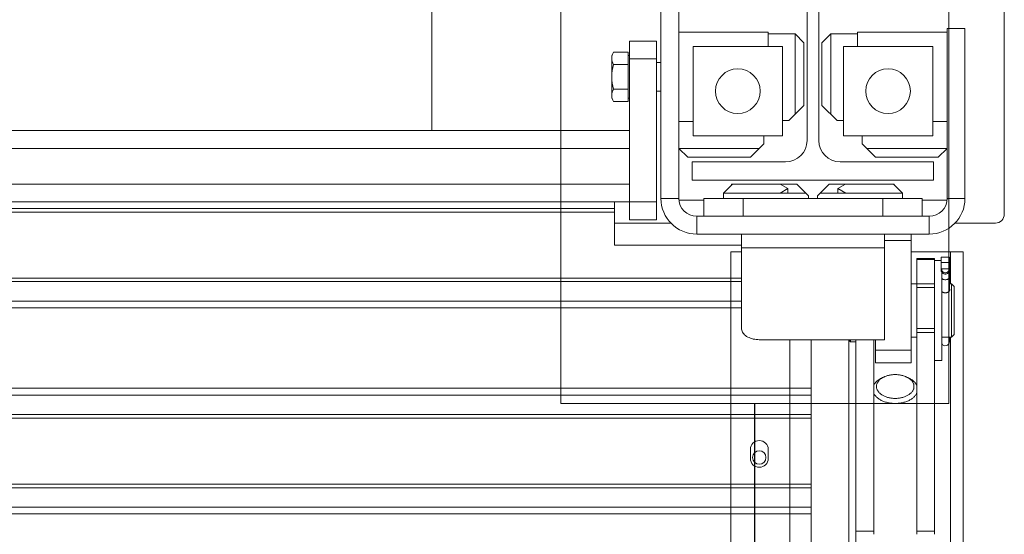
# Model space of a CAD drawing. Units: inches. Extents: x 9116 to 1401065, y -160161 to 48291.
# Drawn here: x 17348 to 17878, y -15691 to -15414 of the extents above; entities that cross this region are included whole.
import ezdxf

# ---------------------------------------------------------------- set-up
doc = ezdxf.new("R2010")
doc.units = ezdxf.units.IN
doc.header["$MEASUREMENT"] = 0
doc.layers.add('01 Nussbaum', color=7, linetype='Continuous')
doc.layers.add('1', color=7, linetype='Continuous')

# ---------------------------------------------------------------- blocks, each defined once
blk = doc.blocks.new('A$C26291190')
at = {"color": 252, "linetype": 'Continuous', "lineweight": 5, "ltscale": 4.329004329004329}
for p, q in [((5048.475120385294, -348.6356340289058), (5048.475120385294, -70.30497592297615)), ((4942.247191011265, -308.9566613162169), (4942.247191011265, -91.68539325843449)), ((4948.603531300207, -91.68539325843449), (4948.603531300207, -308.9566613162169)), ((4740.288924558612, -172.8731942215236), (4740.288924558612, -303.5634028892673)), ((4863.563402889296, -340.1605136436701), (4863.563402889296, -176.4365971107618)), ((4873.194221508864, -340.1605136436701), (4873.194221508864, -176.4365971107618)), ((5017.656500802608, -248.667736757634), (5017.656500802608, -340.1605136436701)), ((5017.656500802608, -248.667736757634), (5027.287319422176, -248.667736757634)), ((5027.287319422176, -248.667736757634), (5027.287319422176, -340.1605136436701)), ((4921.348314606759, -250.5939004815591), (4873.194221508864, -250.5939004815591)), ((4921.348314606759, -258.2985553772305), (4921.348314606759, -250.5939004815591)), ((4921.348314606759, -251.5569823435217), (4935.794542536139, -251.5569823435217)), ((4935.794542536139, -251.5569823435217), (4935.794542536139, -294.8956661316333)), ((4940.609951845952, -256.3723916533054), (4935.794542536139, -251.5569823435217)), ((4955.056179775333, -251.5569823435217), (4950.24077046552, -256.3723916533054)), ((4955.056179775333, -251.5569823435217), (4955.056179775333, -294.8956661316333)), ((4969.502407704713, -251.5569823435217), (4955.056179775333, -251.5569823435217)), ((4969.502407704713, -258.2985553772305), (4969.502407704713, -250.5939004815591)), ((4969.502407704713, -250.5939004815591), (5017.656500802608, -250.5939004815591)), ((4846.70947030501, -351.7174959871627), (4846.70947030501, -255.4093097913428)), ((4846.70947030501, -255.4093097913428), (4861.15569823439, -255.4093097913428)), ((4861.15569823439, -255.4093097913428), (4861.15569823439, -351.7174959871627)), ((4880.898876404506, -306.4526484751259), (4880.898876404506, -258.2985553772305)), ((4880.898876404506, -258.2985553772305), (4929.05296950246, -258.2985553772305)), ((4929.05296950246, -306.4526484751259), (4929.05296950246, -258.2985553772305)), ((4940.609951845952, -256.3723916533054), (4940.609951845952, -290.0802568218496)), ((4950.24077046552, -256.3723916533054), (4950.24077046552, -290.0802568218496)), ((4961.797752809012, -258.2985553772305), (4961.797752809012, -306.4526484751259)), ((5009.951845906966, -258.2985553772305), (4961.797752809012, -258.2985553772305)), ((5009.951845906966, -258.2985553772305), (5009.951845906966, -306.4526484751259)), ((4837.078651685442, -263.1139646870142), (4838.114089753595, -261.3205329053162)), ((4837.078651685442, -263.1139646870142), (4837.078651685442, -286.2279293739994)), ((4845.939004815475, -261.3205329053162), (4838.114089753595, -261.3205329053162)), ((4845.939004815475, -288.0213611556974), (4845.939004815475, -261.3205329053162)), ((4845.939004815475, -263.1910112359619), (4846.70947030501, -263.1910112359619)), ((4846.70947030501, -265.0401284109103), (4861.15569823439, -265.0401284109103)), ((4845.939004815475, -267.9957399679115), (4838.114089738228, -267.9957399679115)), ((4861.15569823439, -266.9662921348354), (4863.563402889296, -266.9662921348354)), ((4837.078651685442, -286.2279293739994), (4838.114089753595, -288.0213611556974)), ((4845.939004815475, -281.3461540931021), (4838.114089738228, -281.3461540931021)), ((4845.939004815475, -286.1508828250517), (4846.70947030501, -286.1508828250517)), ((4861.15569823439, -282.3756019261782), (4863.563402889296, -282.3756019261782)), ((4845.939004815475, -288.0213611556974), (4838.114089753595, -288.0213611556974)), ((4940.609951845952, -290.0802568218496), (4932.423756019329, -298.2664526484732)), ((4958.426966292202, -298.2664526484732), (4950.24077046552, -290.0802568218496)), ((4873.194221508864, -298.7479935794545), (4880.898876404506, -298.7479935794545)), ((4932.423756019329, -298.2664526484732), (4929.05296950246, -298.2664526484732)), ((4958.426966292202, -298.2664526484732), (4961.797752809012, -298.2664526484732)), ((5017.656500802608, -298.7479935794545), (5009.951845906966, -298.7479935794545)), ((4846.70947030501, -303.5634028892673), (2683.627608346753, -303.5634028892673)), ((4880.898876404506, -306.4526484751259), (4929.05296950246, -306.4526484751259)), ((4918.940609951911, -306.4526484751259), (4918.940609951911, -310.7865168539283)), ((5009.951845906966, -306.4526484751259), (4961.797752809012, -306.4526484751259)), ((4971.910112359619, -306.4526484751259), (4971.910112359619, -310.7865168539283)), ((4918.940609951911, -310.7865168539283), (4911.717495987192, -318.0096308186185)), ((4971.910112359619, -310.7865168539283), (4979.13322632428, -318.0096308186185)), ((4846.70947030501, -313.1942215088347), (2683.627608346753, -313.1942215088347)), ((4916.532905297005, -313.1942215088347), (4873.194221508864, -313.1942215088347)), ((4873.194221508864, -313.1942215088347), (4878.009630818677, -318.0096308186185)), ((4911.717495987192, -318.0096308186185), (4878.009630818677, -318.0096308186185)), ((4974.317817014467, -313.1942215088347), (5017.656500802608, -313.1942215088347)), ((4979.13322632428, -318.0096308186185), (5012.841091492795, -318.0096308186185)), ((5017.656500802608, -313.1942215088347), (5012.841091492795, -318.0096308186185)), ((4880.417335473583, -330.3370786517044), (4880.417335473583, -320.5136436597095)), ((4880.417335473583, -320.5136436597095), (4930.690208667773, -320.5136436597095)), ((4960.160513643699, -320.5136436597095), (5010.433386837947, -320.5136436597095)), ((5010.433386837947, -320.5136436597095), (5010.433386837947, -330.3370786517044)), ((4846.70947030501, -332.4558587479987), (2683.627608346753, -332.4558587479987)), ((5010.433386837947, -330.3370786517044), (4880.417335473583, -330.3370786517044)), ((4897.271268057812, -337.2712680577824), (4902.086677367624, -332.4558587479987)), ((4901.605136436643, -332.93739967898), (4901.605136436643, -332.4558587479987)), ((4902.086291025276, -332.4558587479987), (4901.605136436643, -332.4558587479987)), ((4902.086677367624, -332.4558587479987), (4936.757624398102, -332.4558587479987)), ((4927.854657651274, -332.4558587479987), (4931.942215088347, -334.8158111347002)), ((4936.757624398102, -332.4558587479987), (4943.017656500859, -338.7158908507263)), ((4954.09309791337, -332.4558587479987), (4947.833065810613, -338.7158908507263)), ((4954.09309791337, -332.4558587479987), (4988.764044943848, -332.4558587479987)), ((4962.996064660314, -332.4558587479987), (4958.908507223183, -334.8158111347002)), ((4993.579454253661, -337.2712680577824), (4988.764044943848, -332.4558587479987)), ((4989.245585874829, -332.4558587479987), (4988.764431328163, -332.4558587479987)), ((4989.245585874829, -332.4558587479987), (4989.245585874829, -332.93739967898)), ((4897.271268057812, -340.1605136436701), (4897.271268057812, -337.2712680577824)), ((4941.573033707915, -337.2712680577824), (4897.271268057812, -337.2712680577824)), ((4931.942215088347, -334.8158111347002), (4927.689238941704, -337.2712680577824)), ((4931.942215088347, -337.2712680577824), (4931.942215088347, -334.8158111347002)), ((4943.017656500859, -338.7158908507263), (4943.017656500859, -340.1605136436701)), ((4947.833065810613, -340.1605136436701), (4947.833065810613, -338.7158908507263)), ((4993.579454253661, -337.2712680577824), (4949.277688603557, -337.2712680577824)), ((4958.908507223183, -337.2712680577824), (4958.908507223183, -334.8158111347002)), ((4958.908507223183, -334.8158111347002), (4963.161483369884, -337.2712680577824)), ((4993.579454253661, -337.2712680577824), (4993.579454253661, -340.1605136436701)), ((4846.70947030501, -342.0866773675953), (2683.627608346753, -342.0866773675953)), ((4838.523274478386, -342.0866773675953), (4838.523274478386, -365.4264016879024)), ((4861.15569823439, -342.0866773675953), (4846.70947030501, -342.0866773675953)), ((4873.194221508864, -340.1605136436701), (4863.563402889296, -340.1605136436701)), ((4886.677367576282, -341.1235955056327), (4873.24352446897, -341.1235955056327)), ((4886.677367576282, -340.1605136436701), (4886.677367576282, -349.7913322632376)), ((4886.677367576282, -340.1605136436701), (5004.173354735191, -340.1605136436701)), ((4907.865168539342, -340.1605136436701), (4907.865168539342, -349.7913322632376)), ((4982.985553772131, -340.1605136436701), (4982.985553772131, -349.7913322632376)), ((5004.173354735191, -340.1605136436701), (5004.173354735191, -349.7913322632376)), ((5017.607197842619, -341.1235955056327), (5004.173354735191, -341.1235955056327)), ((5017.656500802608, -340.1605136436701), (5027.287319422176, -340.1605136436701)), ((2690.850722311414, -345.671306783217), (4838.523274478386, -345.671306783217)), ((2690.850722311414, -347.5318380698445), (4838.523274478386, -347.5318380698445)), ((4882.825040128431, -349.7913322632376), (4882.825040128431, -359.4221508828341)), ((5008.025682183041, -349.7913322632376), (4882.825040128431, -349.7913322632376)), ((5008.025682183041, -349.7913322632376), (5008.025682183041, -359.4221508828341)), ((4838.523274478386, -353.4510433386895), (4868.885311729449, -353.4510433386895)), ((4861.15569823439, -351.7174959871627), (4846.70947030501, -351.7174959871627)), ((5021.965410582023, -353.4510433386895), (5043.659711075481, -353.4510433386895)), ((5008.025682183041, -359.4221508828341), (4882.825040128431, -359.4221508828341)), ((4906.902086677379, -359.4221508828341), (4906.902086677379, -410.1337821277557)), ((4983.948635634093, -359.4221508828341), (4983.948635634093, -416.3243530074833)), ((4998.394863563415, -359.4221508828341), (4998.394863563415, -428.8047395955655)), ((4906.902086677379, -365.4264016879024), (4838.523274478386, -365.4264016879024)), ((4983.948635634093, -362.8238416240492), (4998.394863563415, -362.8238416240492)), ((4901.123595505662, -4512.231139646872), (4901.123595505662, -369.0529695024306)), ((4906.902086677379, -369.0529695024306), (4901.123595505662, -369.0529695024306)), ((4983.948635634093, -366.7997859690513), (4906.902086677379, -366.7997859690513)), ((5026.324237560213, -369.0529695024306), (4998.394863563415, -369.0529695024306)), ((5019.582664526533, -386.126138442487), (5019.582664526533, -369.0529695024306)), ((5026.324237560213, -369.0529695024306), (5026.324237560213, -4856.57124762173)), ((5001.284109149303, -372.4941341236408), (5010.914927768928, -372.4941341236408)), ((5001.284109149303, -521.2069523222744), (5001.284109149303, -372.4945340248814)), ((5001.284109149303, -373.1487697033444), (5010.914927768928, -373.1487697033444)), ((5010.914927768928, -372.4945340248814), (5010.914927768928, -521.2069523222744)), ((5014.478330658167, -373.6060742370319), (5010.914927768928, -373.6060742370319)), ((5014.478330658167, -371.8690781792102), (5014.478330658167, -378.728826357692)), ((5018.908507223125, -371.8690781792102), (5014.478330658167, -371.8690781792102)), ((5018.908507223125, -374.7442262555996), (5014.478330658167, -374.7442262555996)), ((5018.908507223125, -371.8690781792102), (5018.908507223125, -390.0177075171378)), ((5018.908507223125, -378.0636683891353), (5014.478330658167, -378.0636683891353)), ((5014.767255216721, -427.538557465421), (5014.767255216721, -378.0636683891353)), ((2623.434991974384, -383.1658669622848), (4906.902086677379, -383.1658669622848)), ((2623.434991974384, -385.0266658618057), (4906.902086677379, -385.0266658618057)), ((5001.284109149303, -386.126138442487), (4998.394863563415, -386.126138442487)), ((5001.284109149303, -386.2832429263217), (5010.914927768928, -386.2832429263217)), ((5020.064205457515, -386.126138442487), (5018.908507223125, -386.126138442487)), ((5020.064205457515, -415.0185943012184), (5020.064205457515, -386.126138442487)), ((5021.508828250458, -387.5707612354308), (5020.064205457515, -386.126138442487)), ((5001.284109149303, -388.2327852316084), (5010.914927768928, -388.2327852316084)), ((5021.508828250458, -413.5737844991672), (5021.508828250458, -387.5709482446255)), ((2623.434991974384, -395.468337618513), (4906.902086677379, -395.468337618513)), ((2623.434991974384, -399.1899354175257), (4906.902086677379, -399.1899354175257)), ((5001.284109149303, -410.2473749985511), (5010.914927768928, -410.2473749985511)), ((5001.284109149303, -412.3639060968708), (5010.914927768928, -412.3639060968708)), ((4983.948635634093, -416.3243530074833), (4916.532905297005, -416.3243530074833)), ((4932.90529695031, -4512.231139646872), (4932.90529695031, -416.3243530074833)), ((4944.462279293803, -416.3243530074833), (4944.462279293803, -682.054574638867)), ((4964.6869983949, -416.4629885274917), (4964.6869983949, -416.3243530074833)), ((4964.6869983949, -2086.709698871768), (4964.6869983949, -416.4629885274917)), ((4965.650080256863, -417.4262989561248), (4964.6869983949, -416.4632170941622)), ((4965.650080256863, -417.4262989561248), (4965.650080256863, -416.3243530074833)), ((4968.53932584275, -417.4262989561248), (4965.650080256863, -417.4262989561248)), ((4968.53932584275, -521.2069523222744), (4968.53932584275, -416.3243530074833)), ((4978.170144462318, -416.3243530074833), (4978.170144462318, -521.2069523222744)), ((4979.13322632428, -428.8047395955655), (4979.13322632428, -416.3243530074833)), ((5001.284109149303, -415.0185943012184), (4998.394863563415, -415.0185943012184)), ((5020.064205457515, -415.0185943012184), (5014.767255216721, -415.0185943012184)), ((5018.908507223125, -417.3869066943298), (5018.908507223125, -415.0185943012184)), ((5019.582664526533, -2020.738362760836), (5019.582664526533, -415.0185943012184)), ((5021.508828250458, -413.5739715083037), (5020.064205457515, -415.0185943012184)), ((4998.394863563415, -422.0451889954275), (4979.13322632428, -422.0451889954275)), ((4998.394863563415, -428.8047395955655), (4979.13322632428, -428.8047395955655)), ((5014.767255216721, -427.5386585066735), (5010.914927768928, -427.5386585066735)), ((4983.933241732244, -436.2865464546194), (4982.829644575424, -436.7755874055438)), ((4995.521011879493, -436.2865464546194), (4996.624609036313, -436.7755874055438)), ((2584.911717495997, -442.5286192056665), (4944.462279293803, -442.5286192056665)), ((2584.911717495997, -446.249681778776), (4944.462279293803, -446.249681778776)), ((2584.911717495997, -456.7146454670001), (4944.462279293803, -456.7146454670001)), ((2584.911717495997, -458.5751767536276), (4944.462279293803, -458.5751767536276)), ((4911.717495987192, -475.4735152489156), (4911.717495987192, -480.2889245586121)), ((4921.348314606759, -480.2889245586121), (4921.348314606759, -475.4735152487992)), ((2584.911717495997, -494.2092056460679), (4944.462279293803, -494.2092056460679)), ((2584.911717495997, -496.0700045455887), (4944.462279293803, -496.0700045455887)), ((2584.911717495997, -506.5116763022961), (4944.462279293803, -506.5116763022961)), ((2584.911717495997, -510.2332741013379), (4944.462279293803, -510.2332741013379)), ((4968.53932584275, -519.4444506211148), (4978.170144462318, -519.4444506211148)), ((5001.284109149303, -519.4444506211148), (5010.914927768928, -519.4444506211148)), ((4968.53932584275, -1981.965266463958), (4968.53932584275, -521.2069523222744))]:
    blk.add_line(p, q, dxfattribs=at)
for centre, radius in [((4904.975922953512, -282.3756019261782), 12.03852327447833), ((4985.87479935796, -282.3756019261782), 12.03852327447833), ((4916.532905297005, -479.8073836276308), 3.611556982343499)]:
    blk.add_circle(centre, radius, dxfattribs=at)
for centre, radius, start, end in [((4930.690208667773, -308.9566613162169), 11.5569823434992, 270, 0), ((4960.160513643699, -308.9566613162169), 11.5569823434992, 180, 270), ((4882.825040128431, -340.1605136436701), 19.26163723916533, 180, 270), ((4882.825040128431, -340.1605136436701), 9.630818619582666, 180, 270), ((5008.025682183041, -340.1605136436701), 19.26163723916533, 270, 0), ((5008.025682183041, -340.1605136436701), 9.630818619582666, 270, 0), ((5043.659711075481, -348.6356340289058), 4.815409309791333, 270, 0), ((5016.693418940646, -417.3869066943298), 2.215088282504013, 209.5137526107904, 0), ((4916.532905297005, -475.4735152487992), 4.815409309791333, 0, 180), ((4916.532905297005, -480.2889245586121), 4.815409309791333, 180, 0)]:
    blk.add_arc(centre, radius, start, end, dxfattribs=at)
at = {"color": 252, "linetype": 'Continuous', "lineweight": 5}
for points, start_tangent, end_tangent in [([(5014.478330658167, -378.0636683891353), (5014.553807961114, -378.6341780835355)], (0.004359361303001918, -0.9999904979393706), (0.2587220163647707, -0.9659518198378984)), ([(5014.478330658167, -378.728826357692), (5014.553807961114, -379.2993360521214), (5014.76666768163, -379.8163124513812)], (0, -1), (0.4952350134744243, -0.8687590468184989)), ([(5014.553807961114, -378.6341780835355), (5014.775096216355, -379.1658084851515), (5015.127114995208, -379.6223298604891), (5015.585874799406, -379.972631032404), (5016.12011190661, -380.1928395549185), (5016.693418940646, -380.2679485810804), (5017.266725974798, -380.1928395549185), (5017.800963081885, -379.972631032404), (5018.2597228862, -379.6223298604891), (5018.611741664936, -379.1658084851515), (5018.833029920235, -378.6341780835355), (5018.908507223125, -378.0636683891353)], (0.258722016393653, -0.9659518198301623), (0.004359361252459362, 0.9999904979395907)), ([(5014.76666768163, -379.8163124513812), (5014.775096216355, -379.8309664537082), (5015.127114995208, -380.287487829075), (5015.585874799406, -380.6377890009608), (5016.12011190661, -380.8579975234752), (5016.693418940646, -380.9331065496372), (5017.266725974798, -380.8579975234752), (5017.800963081885, -380.6377890009608), (5018.2597228862, -380.287487829075), (5018.611741664936, -379.8309664537082), (5018.833029920235, -379.2993360521214), (5018.908507223125, -378.728826357692)], (0.4952350134502062, -0.8687590468323046), (0, 1)), ([(5014.766824093822, -383.2980173937394), (5014.775096216355, -383.3071794074203), (5015.127114995208, -383.5979825823742), (5015.585874799406, -383.8211237067881), (5016.12011190661, -383.9613960815768), (5016.693418940646, -384.009240376472), (5017.266725974798, -383.9613960815768), (5017.800963081885, -383.8211237067881), (5018.2597228862, -383.5979825823742), (5018.611741664936, -383.3071794074203), (5018.833029920235, -382.9685319376586), (5018.908507223125, -382.605118438456)], (0.6669481629808333, -0.74510411882937), (0, 1)), ([(5016.693418940646, -391.0818099695316), (5016.121153695742, -391.029186271393), (5015.571131938428, -390.8717253850482), (5015.094800324703, -390.6276854865137), (5014.766303147713, -390.3701593462029)], (-1, 0), (-0.7248479395385502, 0.6889088942281979)), ([(5018.910157375154, -390.0187288062298), (5018.671422639047, -390.3200736302533), (5018.291698107962, -390.6279057845823), (5017.816173151892, -390.8715409209835), (5017.266541348188, -391.0290265801013), (5016.693418940646, -391.0818099695316)], (-0.5262676052792191, -0.8503190034532195), (-1, 0)), ([(5019.100940277043, -389.3993508959247), (5019.084070017561, -389.5828362505708), (5018.944838053547, -389.9597357232415), (5018.910157375154, -390.0187288062298)], (-0.0004768717870213265, -0.999999886296643), (-0.5262676052245123, -0.8503190034870777)), ([(5018.910220989375, -388.8272582003265), (5018.944693980215, -388.8776914748014), (5019.084132663498, -389.2205019962275), (5019.100940277043, -389.3993508959247)], (0.5873014850023699, -0.8093682509921003), (-0.0004768718718154813, -0.9999998862966025)), ([(4906.902086677379, -410.1337821277557), (4907.048400452593, -411.2087634797499), (4907.482896108122, -412.2510820672906), (4908.19237171323, -413.2290675676195), (4909.155270210758, -414.1130043861049), (4910.342334417277, -414.8760345499031), (4911.717495987192, -415.4949737735151), (4913.238971332437, -415.9510159018973), (4914.86053119431, -416.2303043257562), (4916.532905297005, -416.3243530074833)], (0, -1), (1, 0)), ([(4978.170078469033, -440.8934070340183), (4978.277810799074, -440.671817678056), (4978.657370314409, -440.0307441557816), (4979.12605700019, -439.4138185276242), (4979.680097266682, -438.8260079160391), (4980.315030307451, -438.2720450264169), (4981.025744015002, -437.7563900424284), (4981.806516140467, -437.283194714546), (4982.651060365781, -436.8562689335376), (4982.829644028854, -436.7755861722108)], (0.4179561957668499, 0.9084671807061072), (0.9142515248894598, 0.4051470711202264)), ([(4989.72712680581, -447.9503383749106), (4988.794075979851, -447.9229939250217), (4987.868985614507, -447.8411938684585), (4986.959748254565, -447.7056360944989), (4986.074121192738, -447.51747713433), (4985.219660286792, -447.2783222938597), (4984.403655495844, -446.9902119576873), (4983.633068685129, -446.6556041818985), (4982.914474229619, -446.2773537218745), (4982.254002923844, -445.8586876771296), (4981.657289676077, -445.4031779587967), (4981.129425433348, -444.9147108153265), (4980.674913747178, -444.3974536759779), (4980.297632351227, -443.8558195962978), (4980.000800077105, -443.2944296073692), (4979.786949393339, -442.718073290569), (4979.65790479834, -442.1316679148003), (4979.614767255262, -441.5402164839616), (4979.65790479834, -440.9487650530937), (4979.786949393339, -440.3623596773541), (4980.000800077105, -439.7860033605539), (4980.297632351227, -439.224613371538), (4980.674913747178, -438.6829792919452), (4981.129425433348, -438.1657221525966), (4981.657289676077, -437.6772550090391), (4982.254002923844, -437.2217452907062), (4982.687643410522, -436.9382650582411)], (-1, 0), (0.8519442302560942, 0.5236325319662172)), ([(4982.687643410522, -436.9382650582411), (4982.914474229619, -436.8030792460486)], (0.8519442303446916, 0.5236325318220699), (0.8658316511525624, 0.5003354393428746)), ([(4982.914474229619, -436.8030792460486), (4983.633068685187, -436.4248287860246), (4983.933191379416, -436.2865655835485)], (0.8658316511707006, 0.5003354393114868), (0.9142514106607997, 0.405147328887576)), ([(4983.933191379416, -436.2865655835485), (4984.403655495844, -436.0902210101194), (4985.219660286792, -435.8021106740634), (4986.074121192738, -435.5629558335058), (4986.959748254565, -435.3747968733369), (4987.868985614507, -435.2392390994646), (4988.794075979851, -435.1574390429014), (4989.72712680581, -435.1300945930125)], (0.9142514106503477, 0.4051473289111625), (1, 0)), ([(4989.72712680581, -435.1300945930125), (4990.660177631886, -435.1574390429014), (4991.58526799723, -435.2392390994646), (4992.494505357172, -435.3747968733369), (4993.380132418999, -435.5629558335058), (4994.234593324945, -435.8021106740634), (4995.050598115777, -436.0902210101194), (4995.521062232205, -436.2865655835485)], (1, 0), (0.9142514106503477, -0.4051473289111625)), ([(4996.766610201157, -436.9382650582411), (4997.200250687893, -437.2217452907062), (4997.79696393566, -437.6772550090391), (4998.324828178389, -438.1657221525966), (4998.779339864559, -438.6829792919452), (4999.15662126051, -439.224613371538), (4999.453453534516, -439.7860033605539), (4999.667304218397, -440.3623596773541), (4999.796348813281, -440.9487650530937), (4999.839486356359, -441.5402164839616), (4999.796348813281, -442.1316679148003), (4999.667304218397, -442.718073290569), (4999.453453534516, -443.2944296073692), (4999.15662126051, -443.8558195962978), (4998.779339864559, -444.3974536759779), (4998.324828178389, -444.9147108153265), (4997.79696393566, -445.403177958884), (4997.200250687834, -445.8586876771296), (4996.539779382059, -446.2773537217872), (4995.82118492655, -446.6556041818985), (4995.050598115777, -446.9902119576873), (4994.234593324945, -447.2783222938597), (4993.380132418999, -447.51747713433), (4992.494505357172, -447.7056360944989), (4991.58526799723, -447.8411938684585), (4990.660177631886, -447.9229939250217), (4989.72712680581, -447.9503383749106)], (0.8519442302546985, -0.5236325319684877), (-1, 0)), ([(4995.521062232205, -436.2865655835485), (4995.82118492655, -436.4248287860246), (4996.539779382059, -436.8030792460486)], (0.9142514106607997, -0.405147328887576), (0.8658316511707006, -0.5003354393114868)), ([(4996.539779382059, -436.8030792460486), (4996.766610201157, -436.9382650582411)], (0.8658316511525624, -0.5003354393428746), (0.8519442303446916, -0.5236325318220699)), ([(4996.624609582883, -436.7755861722108), (4996.803193245956, -436.8562689335376), (4997.64773747127, -437.283194714546), (4998.428509596735, -437.7563900424284), (4999.139223304286, -438.2720450264169), (4999.774156344996, -438.8260079160391), (5000.328196611488, -439.4138185276242), (5000.796883297211, -440.0307441557816), (5001.176442812604, -440.671817678056), (5001.284175142646, -440.8934070340183)], (0.9142515248869706, -0.4051470711258432), (0.4179561957668499, -0.9084671807061072)), ([(4989.72712680581, -450.6610539772373), (4988.648001899244, -450.6303334222175), (4987.577565471933, -450.5384191011253), (4986.524436048581, -450.3860510539671), (4985.497092808073, -450.1744560586521), (4984.503807314089, -449.9053377537639), (4983.552576917398, -449.5808629215462), (4982.651060365781, -449.2036440425727), (4981.806516140467, -448.776718261448), (4981.025744015002, -448.3035229335946), (4980.315030307451, -447.787867949577), (4979.680097266682, -447.233905059984), (4979.12605700019, -446.6460944483988), (4978.657370314409, -446.0291688202415), (4978.277810799074, -445.3880952979671), (4978.170078469033, -445.166505942092)], (-1, 0), (-0.417956195768588, 0.9084671807053076)), ([(5001.284175142646, -445.166505942092), (5001.176442812604, -445.3880952979671), (5000.796883297211, -446.0291688202415), (5000.328196611488, -446.6460944483988), (4999.774156344996, -447.233905059984), (4999.139223304286, -447.787867949577), (4998.428509596735, -448.3035229335946), (4997.64773747127, -448.776718261448), (4996.803193245956, -449.2036440425727), (4995.901676694339, -449.5808629215462), (4994.950446297647, -449.9053377537639), (4993.957160803548, -450.1744560586521), (4992.929817563039, -450.3860510539671), (4991.876688139688, -450.5384191011253), (4990.806251712376, -450.6303334222175), (4989.72712680581, -450.6610539772373)], (-0.417956195768588, -0.9084671807053076), (-1, 0))]:
    blk.add_spline(points, degree=3, dxfattribs=dict(at, start_tangent=start_tangent, end_tangent=end_tangent))
at = {"layer": '1', "color": 252, "lineweight": 5, "ltscale": 4.329004329004329}
for centre, radius, start, end in [((4842.991414244287, -264.6581364478043), 5.909982368411044, 145.6157604337227, 214.3842393045055), ((4859.113055949099, -274.6709470305068), 22.03440426368607, 162.3654422880143, 197.6345577119857), ((4842.991414244229, -284.6837576132093), 5.909982368388446, 145.6157606954945, 214.3842395649011)]:
    blk.add_arc(centre, radius, start, end, dxfattribs=at)

msp = doc.modelspace()

# ---------------------------------------------------------------- linework, layer by layer
at = {"layer": '01 Nussbaum', "lineweight": 25, "ltscale": 100}
msp.add_line((17743.78422324871, -16295.66794617359), (17743.78422324871, -15620.66794617359), dxfattribs=at)
at = {"layer": '01 Nussbaum', "lineweight": 0, "ltscale": 4.329004329004329}
msp.add_lwpolyline([(17639.28422324871, -15169.8874042878), (17848.28422324871, -15169.8874042878), (17848.28422324871, -15620.66794617359), (17639.28422324871, -15620.66794617359)], close=True, dxfattribs=at)

# ---------------------------------------------------------------- block references
at = {"layer": '01 Nussbaum', "ltscale": 100}
msp.add_blockref('A$C26291190', (12829.65340462908, -15169.8874042878), dxfattribs=at)

doc.saveas('drawing.dxf')
